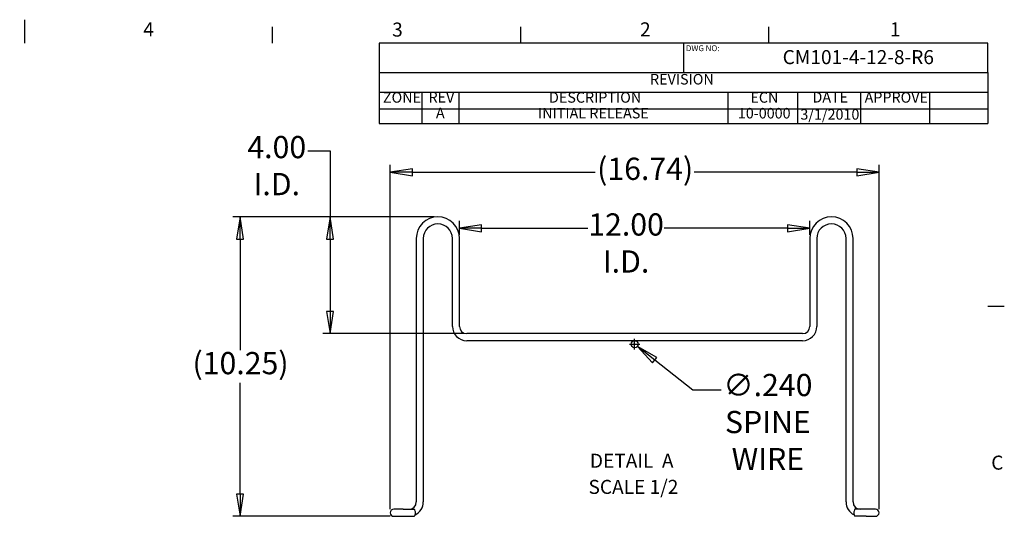
# Model space of a CAD drawing. Units: inches. Extents: x 1 to 170, y 3 to 107.
# Drawn here: x 85 to 169, y 63 to 107 of the extents above; entities that cross this region are included whole.
import ezdxf
from ezdxf.enums import TextEntityAlignment as Align

# ---------------------------------------------------------------- set-up
doc = ezdxf.new("R2010")
doc.units = ezdxf.units.IN
doc.header["$LTSCALE"] = 5
doc.header["$MEASUREMENT"] = 0
for name, color, linetype, lineweight in [('Border (ANSI)', 7, 'Continuous', 25), ('Dimension (ANSI)', 7, 'Continuous', 25), ('Symbol (ANSI)', 7, 'Continuous', 25), ('TITLE', 7, 'Continuous', 25), ('Title (ANSI)', 7, 'Continuous', 25), ('Title Block', 7, 'Continuous', 25), ('Visible (ANSI)', 7, 'Continuous', 25)]:
    doc.layers.add(name, color=color, linetype=linetype, lineweight=lineweight)
doc.styles.add('Dimension Text 038 (CMS)', font='arial.ttf')
doc.styles.add('Label Text (ANSI)', font='TAHOMA.TTF')
doc.styles.add('Note Text (ANSI)', font='arial.ttf')
doc.styles.add('Roman_72', font='romans.shx')
doc.styles.add('SIM_53', font='txt')
doc.styles.add('SIM_56', font='txt')
doc.styles.add('Text Style132', font='RomanS.shx')
doc.styles.add('Text Style164', font='RomanD.shx')
doc.styles.add('Text Style165', font='arial.ttf')
doc.styles.add('Text Style192', font='arial.ttf')
doc.styles.add('Text Style7', font='arial.ttf')
doc.styles.add('Text Style70', font='TAHOMA.TTF')
doc.styles.add('Text Style9', font='arial.ttf')
doc.dimstyles.new('Default (ANSI)', dxfattribs={"dimscale": 5, "dimtxt": 0.38, "dimasz": 0.38, "dimexe": 0.125, "dimexo": 0.0625, "dimgap": 0.031496, "dimtad": 0, "dimtih": 1, "dimtoh": 1, "dimrnd": 1e-08, "dimzin": 4, "dimdsep": 46, "dimtxsty": 'Dimension Text 038 (CMS)', "dimblk": 'Filled-1', "dimcen": 0.09, "dimdle": 0.393701, "dimclrd": 256, "dimclre": 256, "dimclrt": 7, "dimadec": 0, "dimazin": 1, "dimtfac": 0.315789, "dimtofl": 0, "dimtmove": 0, "dimatfit": 3, "dimfxl": 0, "dimtolj": 1, "dimtzin": 4, "dimlwd": -1, "dimlwe": -1, "dimarcsym": 0})

# ---------------------------------------------------------------- blocks, each defined once
blk = doc.blocks.new('REVISION')
at = {"layer": 'Symbol (ANSI)'}
for p, q in [((23.072, 20.496), (33.498, 20.496)), ((23.072, 20.496), (23.072, 20.162)), ((33.498, 20.496), (33.498, 20.162)), ((23.072, 20.162), (33.498, 20.162)), ((23.072, 20.162), (23.072, 19.873)), ((23.808, 20.162), (23.808, 19.873)), ((24.439, 20.162), (24.439, 19.873)), ((29.044, 20.162), (29.044, 19.873)), ((30.237, 20.162), (30.237, 19.873)), ((31.317, 20.162), (31.317, 19.873)), ((32.498, 20.162), (32.498, 19.873)), ((33.498, 20.162), (33.498, 19.873)), ((23.072, 19.873), (33.498, 19.873)), ((23.072, 19.873), (23.072, 19.623)), ((23.808, 19.873), (23.808, 19.623)), ((24.439, 19.873), (24.439, 19.623)), ((29.044, 19.873), (29.044, 19.623)), ((30.237, 19.873), (30.237, 19.623)), ((31.317, 19.873), (31.317, 19.623)), ((32.498, 19.873), (32.498, 19.623)), ((33.498, 19.873), (33.498, 19.623)), ((23.072, 19.623), (33.498, 19.623))]:
    blk.add_line(p, q, dxfattribs=at)
at = {"layer": 'Symbol (ANSI)', "char_height": 0.18, "attachment_point": 7, "style": 'Label Text (ANSI)'}
for s, insert in [('REVISION ', (27.713, 20.235)), ('ZONE', (23.139, 19.924)), ('REV', (23.92, 19.927)), ('DESCRIPTION', (25.983, 19.924)), ('ECN', (29.432, 19.924)), ('DATE', (30.495, 19.927)), ('APPROVE', (31.388, 19.924)), ('A', (24.047, 19.658)), ('INITIAL RELEASE', (25.795, 19.655)), ('10-0000', (29.217, 19.654)), ('3/1/2010', (30.288, 19.634))]:
    blk.add_mtext(s, dxfattribs=dict(at, insert=insert))
blk = doc.blocks.new('Borders Default Border')
at = {"layer": 'Border (ANSI)'}
for p, q in [((21.25, 21), (21.25, 21.28)), ((25.5, 21), (25.5, 21.28)), ((29.75, 21), (29.75, 21.28)), ((33.5, 16.5), (33.78, 16.5))]:
    blk.add_line(p, q, dxfattribs=at)
at = {"layer": 'Border (ANSI)', "flags": 128}
blk.add_lwpolyline([(17, 21.4), (17, 21)], dxfattribs=at)
at = {"layer": 'Border (ANSI)', "char_height": 0.24, "attachment_point": 7, "style": 'Note Text (ANSI)'}
for s, insert in [('4', (19.036, 21.04)), ('3', (23.297, 21.036)), ('2', (27.542, 21.04)), ('1', (31.82, 21.04)), ('C', (33.556, 13.626))]:
    blk.add_mtext(s, dxfattribs=dict(at, insert=insert))
blk = doc.blocks.new('Title Blocks NEW CMS')
at = {"layer": 'Title (ANSI)', "lineweight": 25}
for p, q in [((13.628, 19.949), (13.628, 19.445)), ((24.056, 19.949), (13.628, 19.949)), ((13.628, 19.445), (24.056, 19.445)), ((11.849, 0.803), (14.808, 0.803))]:
    blk.add_line(p, q, dxfattribs=at)
at = {"layer": 'Title (ANSI)'}
for p, q in [((18.842, 19.949), (18.842, 19.445)), ((24.056, 19.445), (24.056, 19.949)), ((7.474, 3.08), (24.056, 3.08)), ((7.474, -0.051), (7.474, 3.08)), ((24.056, 3.08), (24.056, -0.051)), ((24.056, 3.08), (24.056, -0.051)), ((24.056, -0.051), (7.474, -0.051)), ((24.056, -0.051), (7.474, -0.051))]:
    blk.add_line(p, q, dxfattribs=at)
at = {"layer": 'Title (ANSI)', "lineweight": 18}
for p, q in [((7.474, 1.452), (11.849, 1.452)), ((14.808, 0.544), (17.767, 0.544))]:
    blk.add_line(p, q, dxfattribs=at)
at = {"layer": 'Title Block'}
for p, q in [((11.849, -0.045), (11.849, 3.085)), ((14.808, -0.045), (14.808, 3.085)), ((17.767, -0.045), (17.767, 3.085)), ((19.776, 1.819), (19.776, 3.08)), ((11.849, 1.819), (24.056, 1.819)), ((16.288, -0.045), (16.288, 1.825)), ((14.808, 1.173), (17.767, 1.173)), ((17.767, 0.881), (24.056, 0.881)), ((18.33, 0.319), (18.33, 0.881)), ((19.532, 0.319), (19.532, 0.881)), ((17.767, 0.319), (24.056, 0.319)), ((19.169, -0.045), (19.169, 0.319)), ((21.311, -0.045), (21.311, 0.319)), ((22.786, -0.045), (22.786, 0.319))]:
    blk.add_line(p, q, dxfattribs=at)
at = {"layer": 'Title Block', "color": 7}
for points in [[(19.231, 2.815), (19.28, 2.776), (19.318, 2.741), (19.348, 2.704), (19.368, 2.661), (19.383, 2.613), (19.391, 2.56), (19.393, 2.508), (19.388, 2.459), (19.375, 2.412), (19.354, 2.368), (19.326, 2.327), (19.291, 2.293), (19.251, 2.265), (19.205, 2.246), (19.158, 2.236), (19.136, 2.236), (19.115, 2.24), (19.074, 2.259), (19.034, 2.289), (19.002, 2.324), (18.982, 2.363), (18.97, 2.411), (18.961, 2.47), (18.934, 2.596), (18.92, 2.646), (18.899, 2.688), (18.83, 2.78), (18.797, 2.814), (18.757, 2.838), (18.703, 2.862), (18.653, 2.88), (18.604, 2.892), (18.551, 2.899), (18.496, 2.901), (18.443, 2.898), (18.392, 2.889), (18.342, 2.874), (18.292, 2.854), (18.245, 2.83), (18.202, 2.801), (18.163, 2.768), (18.128, 2.73), (18.099, 2.687), (18.077, 2.642), (18.06, 2.593)], [(18.272, 2.409), (18.261, 2.447), (18.258, 2.488), (18.264, 2.53), (18.276, 2.57), (18.295, 2.61), (18.319, 2.65), (18.345, 2.68), (18.359, 2.69), (18.376, 2.698), (18.416, 2.708), (18.47, 2.715), (18.514, 2.718), (18.552, 2.713), (18.59, 2.699), (18.637, 2.676), (18.678, 2.653), (18.707, 2.629), (18.726, 2.597), (18.741, 2.554), (18.772, 2.446), (18.796, 2.342), (18.808, 2.295), (18.823, 2.251), (18.842, 2.211), (18.865, 2.176), (18.894, 2.146), (18.927, 2.121), (18.966, 2.102), (19.008, 2.089), (19.051, 2.082), (19.096, 2.08), (19.19, 2.09), (19.236, 2.099), (19.28, 2.112), (19.319, 2.129), (19.354, 2.152), (19.386, 2.181), (19.413, 2.214), (19.437, 2.251), (19.456, 2.292), (19.47, 2.333), (19.479, 2.376), (19.486, 2.476)], [(18.901, 2.602), (19.029, 2.698), (19.035, 2.702), (19.053, 2.694), (19.065, 2.71), (19.067, 2.74), (19.041, 2.738), (19.031, 2.704)], [(19.486, 2.513), (19.48, 2.571), (19.465, 2.622), (19.439, 2.67), (19.4, 2.719), (19.377, 2.741), (19.353, 2.759), (19.3, 2.786), (19.231, 2.815)], [(18.028, 2.597), (18.052, 2.538), (18.062, 2.551), (18.058, 2.595), (18.035, 2.598), (18.021, 2.598), (17.998, 2.615), (17.985, 2.618), (17.948, 2.615), (17.891, 2.585), (17.867, 2.541), (17.861, 2.501), (17.867, 2.478), (17.924, 2.474), (17.975, 2.488), (18.041, 2.491), (18.058, 2.461), (18.058, 2.417), (18.021, 2.36), (17.971, 2.34), (17.904, 2.33), (17.877, 2.347), (17.854, 2.374), (17.834, 2.38), (17.834, 2.397), (17.857, 2.404), (17.864, 2.387), (17.864, 2.367)], [(18.047, 2.536), (18.039, 2.472), (18.039, 2.411), (18.049, 2.35), (18.068, 2.285), (18.091, 2.223), (18.105, 2.197), (18.12, 2.174), (18.165, 2.128), (18.207, 2.084), (18.239, 2.031), (18.257, 2.008), (18.276, 1.99), (18.298, 1.977), (18.323, 1.97), (18.351, 1.968), (18.379, 1.971), (18.41, 1.979), (18.435, 1.982), (18.457, 1.977), (18.48, 1.964), (18.529, 1.924), (18.548, 1.916), (18.57, 1.918), (18.598, 1.924), (18.611, 1.923), (18.617, 1.926), (18.617, 1.954), (18.611, 1.977)], [(18.045, 2.38), (18.075, 2.407), (18.142, 2.457), (18.189, 2.511), (18.222, 2.541), (18.242, 2.521), (18.269, 2.457), (18.272, 2.411), (18.272, 2.387), (18.289, 2.387), (18.296, 2.401), (18.276, 2.421)], [(18.346, 2.547), (18.366, 2.534), (18.386, 2.548), (18.359, 2.565), (18.346, 2.548), (18.39, 2.571), (18.433, 2.588), (18.49, 2.588), (18.5, 2.565), (18.497, 2.514), (18.503, 2.461), (18.493, 2.444), (18.493, 2.424), (18.507, 2.427), (18.51, 2.447), (18.497, 2.454)], [(18.59, 2.417), (18.627, 2.571), (18.631, 2.601), (18.627, 2.638), (18.647, 2.638), (18.657, 2.601), (18.631, 2.595)], [(18.607, 2.471), (18.708, 2.514), (18.731, 2.511), (18.744, 2.521), (18.734, 2.534), (18.714, 2.528), (18.708, 2.514)], [(18.865, 2.604), (18.861, 2.564), (18.889, 2.57), (18.901, 2.608), (18.881, 2.614), (18.859, 2.59)], [(18.965, 2.646), (19.027, 2.417), (19.027, 2.405), (19.025, 2.381), (19.039, 2.379), (19.049, 2.399), (19.049, 2.419), (19.027, 2.421)], [(19.151, 2.447), (19.157, 2.57), (19.157, 2.582), (19.147, 2.594), (19.167, 2.598), (19.175, 2.58), (19.171, 2.568), (19.163, 2.566)], [(19.153, 2.536), (19.219, 2.56), (19.243, 2.572), (19.258, 2.528), (19.282, 2.518), (19.292, 2.526), (19.286, 2.554), (19.27, 2.572), (19.239, 2.572)], [(18.112, 2.491), (18.105, 2.467), (18.125, 2.444), (18.142, 2.401), (18.145, 2.357), (18.149, 2.33), (18.169, 2.34), (18.155, 2.367), (18.145, 2.397), (18.128, 2.441), (18.128, 2.471), (18.115, 2.494)], [(18.314, 2.32), (18.311, 2.341), (18.306, 2.358), (18.298, 2.371), (18.286, 2.386)], [(18.293, 2.407), (18.309, 2.417), (18.336, 2.444)], [(18.497, 2.524), (18.433, 2.518), (18.346, 2.474), (18.336, 2.437), (18.373, 2.424), (18.443, 2.457), (18.5, 2.494)], [(18.513, 2.427), (18.554, 2.411), (18.57, 2.391), (18.59, 2.391), (18.597, 2.407), (18.58, 2.414), (18.567, 2.407), (18.564, 2.401)], [(18.607, 2.471), (18.671, 2.38), (18.671, 2.35), (18.691, 2.347), (18.708, 2.35), (18.694, 2.367), (18.674, 2.377)], [(18.883, 2.355), (18.903, 2.361), (18.907, 2.383), (18.867, 2.401), (18.855, 2.381), (18.871, 2.357), (18.877, 2.355), (18.833, 2.339), (18.763, 2.333), (18.733, 2.375), (18.791, 2.459), (18.831, 2.481), (18.869, 2.471), (18.887, 2.445), (18.891, 2.435), (18.839, 2.429), (18.785, 2.429), (18.763, 2.417)], [(19.053, 2.409), (19.123, 2.433), (19.147, 2.427), (19.159, 2.429), (19.159, 2.441), (19.145, 2.445), (19.125, 2.433)], [(19.441, 2.441), (19.395, 2.444), (19.341, 2.444), (19.299, 2.444), (19.261, 2.415), (19.277, 2.392), (19.313, 2.382), (19.357, 2.378), (19.409, 2.389), (19.436, 2.394)], [(19.338, 2.51), (19.365, 2.511), (19.414, 2.509), (19.436, 2.494), (19.447, 2.473), (19.441, 2.445), (19.439, 2.42), (19.422, 2.372), (19.407, 2.36), (19.398, 2.345), (19.399, 2.328), (19.425, 2.324), (19.43, 2.334), (19.43, 2.352), (19.418, 2.366)], [(19.479, 2.511), (19.483, 2.481), (19.506, 2.461), (19.528, 2.464), (19.536, 2.478), (19.524, 2.501), (19.507, 2.517), (19.492, 2.517), (19.479, 2.506)], [(19.529, 2.465), (19.55, 2.436), (19.586, 2.404), (19.63, 2.363)], [(19.54, 2.288), (19.559, 2.277), (19.586, 2.285), (19.612, 2.319), (19.648, 2.417), (19.666, 2.478), (19.668, 2.498), (19.648, 2.504), (19.642, 2.493), (19.642, 2.463), (19.655, 2.454), (19.659, 2.454)], [(18.459, 2.086), (18.479, 2.059), (18.536, 2.055), (18.587, 2.032), (18.621, 2.028), (18.691, 2.028), (18.745, 2.039), (18.764, 2.055), (18.764, 2.074), (18.733, 2.113), (18.683, 2.167), (18.641, 2.205), (18.614, 2.248), (18.594, 2.321), (18.56, 2.344), (18.521, 2.329), (18.502, 2.302), (18.455, 2.298), (18.432, 2.306), (18.409, 2.333), (18.367, 2.34), (18.328, 2.34), (18.305, 2.306), (18.266, 2.279), (18.247, 2.228), (18.224, 2.171), (18.224, 2.097), (18.237, 2.034)], [(18.316, 2.263), (18.355, 2.29), (18.405, 2.29), (18.44, 2.252), (18.44, 2.209), (18.421, 2.182), (18.382, 2.163), (18.355, 2.163), (18.336, 2.182), (18.324, 2.205), (18.328, 2.232), (18.343, 2.248), (18.359, 2.255), (18.374, 2.255), (18.386, 2.248)], [(18.316, 2.263), (18.334, 2.274), (18.356, 2.284), (18.382, 2.284), (18.397, 2.277), (18.412, 2.262), (18.417, 2.242), (18.416, 2.222), (18.412, 2.206), (18.401, 2.19), (18.389, 2.186), (18.383, 2.191), (18.379, 2.199), (18.374, 2.208), (18.368, 2.222), (18.366, 2.231), (18.36, 2.227), (18.357, 2.214), (18.361, 2.204), (18.365, 2.196), (18.369, 2.187), (18.371, 2.181), (18.36, 2.174), (18.351, 2.179), (18.339, 2.192), (18.334, 2.203), (18.332, 2.216), (18.338, 2.232), (18.351, 2.247), (18.361, 2.25), (18.376, 2.249), (18.386, 2.248)], [(19.514, 2.306), (19.523, 2.29), (19.539, 2.287), (19.546, 2.302), (19.529, 2.315), (19.516, 2.311), (19.514, 2.302)], [(18.459, 2.086), (18.491, 2.032), (18.51, 2.004), (18.54, 1.972), (18.575, 1.955), (18.595, 1.959), (18.612, 1.974)], [(18.501, 2.055), (18.523, 2.024), (18.558, 1.987), (18.584, 1.985), (18.631, 1.965), (18.663, 1.939), (18.674, 1.906), (18.673, 1.891), (18.662, 1.873), (18.662, 1.855), (18.663, 1.864), (18.67, 1.869), (18.675, 1.874), (18.685, 1.865), (18.688, 1.854), (18.683, 1.839), (18.691, 1.85), (18.694, 1.869), (18.689, 1.884), (18.69, 1.905), (18.692, 1.923), (18.69, 1.946), (18.669, 1.961), (18.641, 1.977), (18.615, 1.992), (18.585, 2.002), (18.567, 2.009), (18.55, 2.022), (18.536, 2.035), (18.53, 2.048), (18.527, 2.056)]]:
    blk.add_spline(points, degree=3, dxfattribs=at)
blk.add_open_spline([(19.306, 2.516), (19.306, 2.51), (19.311, 2.497), (19.328, 2.498), (19.341, 2.509), (19.334, 2.526), (19.317, 2.531), (19.306, 2.521), (19.306, 2.516)], degree=3, knots=[0, 0, 0, 0, 0.189156, 0.339414, 0.48892, 0.649097, 0.811151, 1, 1, 1, 1], dxfattribs=at)
at = {"layer": 'TITLE', "insert": (8.662, 2.995), "char_height": 0.14, "attachment_point": 1, "line_spacing_factor": 0.562384, "style": 'SIM_53'}
blk.add_mtext('\\fTxt|b0|i1;\\W1.30;\\H0.1400;CONFIDENTIAL', dxfattribs=at)
at = {"layer": 'TITLE', "attachment_point": 2}
for s, insert, char_height, width, line_spacing_factor, style in [('\\fTxt|b0|i1;\\W0.80;\\H0.1250;THIS DRAWING IS THE SOLE PROPERTY OF, AND IS\\PPROPRIETARY TO, CABLE MANAGEMENT SOLUTIONS, \\PINC. THIS DRAWING AND/OR INFORMATION SHALL \\PBE KEPT CONFIDENTIAL, AND MAY NOT BE\\PREPRODUCTED, MODIFIED, DISCLOSED, OR MADE\\PAVAILABLE TO OTHERS, WITHOUT THE EXPRESS\\PWRITTEN CONSENT OF SNAKETRAY.', (9.641, 2.762), 0.125, 5.22008, 0.864, 'SIM_56'), ('\\fTxt|b0|i1;\\W1.30;\\H0.1400;PATENTS', (9.624, 1.334), 0.14, 1.29178, 0.562384, 'SIM_53'), ('\\fTxt|b0|i1;\\W0.84;\\H0.1200;SNAKETRAY, SNAKE CANYON, WALL SNAKE AND \\PLADDER SNAKE PRODUCTS ARE COVERED BY ONE \\POR MORE OF THE FOLLOWING PATENTS: #6,637,704,\\P#6,637,165, #6,463,704, #6,460,812, #6,449,912,\\P#6,361,000, #6,347,493, #6,019,323, #5,953,870,\\P#5,839,702 AND AUS #737.813.', (9.667, 1.075), 0.12, 5.77869, 0.9, 'SIM_56')]:
    blk.add_mtext(s, dxfattribs=dict(at, insert=insert, char_height=char_height, width=width, line_spacing_factor=line_spacing_factor, style=style))
at = {"layer": 'Title (ANSI)', "style": 'Note Text (ANSI)'}
for s, insert, char_height, width, attachment_point in [('\\fRomanS|b0|i0;\\H0.1000;DWG NO:', (18.883, 19.911), 0.1, 0.6861, 1), ('\\fArial|b0|i0;\\H0.1800;NONE', (18.62, 0.108), 0.18, 0.92288, 5), ('\\fArial|b0|i0;\\H0.1600;OF', (22.297, 0.096), 0.16, 0.31049, 5)]:
    blk.add_mtext(s, dxfattribs=dict(at, insert=insert, char_height=char_height, width=width, attachment_point=attachment_point))
at = {"layer": 'Title (ANSI)'}
for tag, p, height, style in [('PART_NUMBER_001', (20.54, 19.589), 0.24, 'Note Text (ANSI)'), ('MATERIAL_001', (12.559, 2.327), 0.16, 'Text Style165'), ('TITLE_001', (17.767, 1.397), 0.2, 'Text Style192'), ('FINISH_001', (13.203, 1.206), 0.16, 'Text Style165'), ('CREATION_DATE_001', (16.467, 1.309), 0.18, 'Text Style7'), ('TITLE_002', (18.981, 1.06), 0.2, 'Text Style192'), ('CHECKED_DATE_001', (16.369, 0.685), 0.18, 'Text Style7'), ('PART_NUMBER_001', (20.423, 0.435), 0.24, 'Note Text (ANSI)'), ('Sheet_Size_001', (17.959, 0.427), 0.18, 'Text Style7'), ('USED_ON_001', (18.4, 0.467), 0.125, 'Text Style9'), ('TREATMENT_001', (12.943, 0.262), 0.16, 'Text Style165'), ('Sheet_Number_001', (21.992, 0.025), 0.16, 'Text Style165'), ('Number_of_sheets_001', (22.562, 0.025), 0.16, 'Text Style165'), ('REVISION_NUMBER_001', (23.703, 0.021), 0.16, 'Text Style165')]:
    blk.add_attdef(tag, p, '', height=height, dxfattribs=dict(at, style=style))
at = {"layer": 'Title Block'}
for s, height, style, p in [('SIZE', 0.12, 'Text Style132', (17.782, 0.858)), ('USED ON', 0.12, 'Text Style132', (18.362, 0.862)), ('DWG NO', 0.12, 'Text Style132', (19.566, 0.858)), ('REV. NO', 0.1, 'Text Style164', (22.801, 0.302))]:
    blk.add_text(s, height=height, dxfattribs=dict(at, style=style)).set_placement(p, align=Align.TOP_LEFT)
at = {"layer": 'Title Block', "style": 'Text Style164'}
for s, p in [('SCALE', (17.794, 0.205)), ('RELEASE DATE', (19.197, 0.193)), ('SHEET', (21.338, 0.202))]:
    blk.add_text(s, height=0.1, dxfattribs=at).set_placement(p)
at = {"layer": 'Title Block', "attachment_point": 5}
for s, insert, char_height, width, line_spacing_factor in [('\\fArial Narrow|b0|i0;\\W1.50;\\H0.1250;ALL TOLERANCES IF NOT \\PINDICATED ARE:\\P FRACTIONS= ± 1/32TH \\P       .XX= ± .015\\P      .XXX= ± .005 \\P ANGLULAR= ± 1/2 DEGREE', (16.247, 2.443), 0.125, 2.87268, 0.96), ('\\fArial Unicode MS|b0|i0;\\W1.50;\\H0.1800;CABLE MANAGEMENT SOLUTIONS,INC.\\P291 SKIP LANE \\PBAY SHORE, NY 11706', (21.909, 2.411), 0.18, 4.29618, 0.933333)]:
    blk.add_mtext(s, dxfattribs=dict(at, insert=insert, char_height=char_height, width=width, line_spacing_factor=line_spacing_factor))
at = {"layer": 'Title Block', "insert": (11.89, 3.014), "char_height": 0.125, "width": 0.83736, "attachment_point": 1, "line_spacing_factor": 0.342582, "style": 'Roman_72'}
blk.add_mtext('\\fArial|b0|i0;\\W0.98;\\H0.1250;MATERIAL', dxfattribs=at)
at = {"layer": 'Title Block', "attachment_point": 1, "line_spacing_factor": 0.342582, "style": 'Roman_72'}
for s, insert, char_height in [('\\fArial|b0|i0;\\W0.96;\\H0.1250;FINISH', (11.894, 1.764), 0.125), ('\\fArial|b0|i0;\\W0.96;\\H0.1200;DRAWN BY', (14.842, 1.778), 0.12), ('\\fArial|b0|i0;\\W0.98;\\H0.1200;DATE', (16.323, 1.767), 0.12), ('\\fArial|b0|i0;\\W0.98;\\H0.1200;TITLE:', (17.809, 1.758), 0.12), ('\\fArial|b0|i0;\\W0.92;\\H0.1200;CHECKED BY', (14.847, 1.139), 0.12), ('\\fArial|b0|i0;\\W0.98;\\H0.1200;DATE', (16.327, 1.14), 0.12), ('\\fArial|b0|i0;\\W0.98;\\H0.1250;TREATMENT', (11.876, 0.741), 0.125), ('\\fArial|b0|i0;\\W0.98;\\H0.1200;DATE', (16.337, 0.489), 0.12)]:
    blk.add_mtext(s, dxfattribs=dict(at, insert=insert, char_height=char_height))
blk = doc.blocks.new('Filled-1')
at = {"color": 0}
for p, q in [((0, 0), (-1, 0.158)), ((-1, 0.158), (-1, -0.158)), ((-1, 0), (0, 0)), ((-1, -0.158), (0, 0))]:
    blk.add_line(p, q, dxfattribs=at)
at = {"color": 0, "flags": 128}
blk.add_lwpolyline([(-1, -0.158), (0, 0)], dxfattribs=at)
at = {"color": 0}
blk.add_solid([(-1, -0.158), (0, 0), (-1, 0.158), (-1, -0.158)], dxfattribs=at)
blk = doc.blocks.new('*D11')
at = {"layer": 'Defpoints', "color": 0}
for p in [(152.247, 89.164), (122.247, 88.282), (152.247, 88.282)]:
    blk.add_point(p, dxfattribs=at)
at = {"layer": 'Dimension (ANSI)'}
for p, q in [((122.247, 88.595), (122.247, 89.789)), ((152.247, 88.595), (152.247, 89.789)), ((124.147, 89.164), (133.241, 89.164)), ((150.347, 89.164), (139.782, 89.164))]:
    blk.add_line(p, q, dxfattribs=at)
at = {"layer": 'Dimension (ANSI)', "xscale": 1.899999976158142, "yscale": 1.899999976158142, "zscale": 1.899999976158142, "rotation": 180}
blk.add_blockref('Filled-1', (122.247, 89.164), dxfattribs=at)
at = {"layer": 'Dimension (ANSI)', "xscale": 1.899999976158142, "yscale": 1.899999976158142, "zscale": 1.899999976158142}
blk.add_blockref('Filled-1', (152.247, 89.164), dxfattribs=at)
at = {"layer": 'Dimension (ANSI)', "color": 7, "insert": (136.512, 90.432), "char_height": 1.9, "attachment_point": 2, "style": 'Dimension Text 038 (CMS)'}
blk.add_mtext('\\A1;12.00{\\PI.D.}', dxfattribs=at)
blk = doc.blocks.new('*D12')
at = {"layer": 'Defpoints', "color": 0}
for p in [(158.172, 93.949), (116.322, 64.815), (158.172, 64.815)]:
    blk.add_point(p, dxfattribs=at)
at = {"layer": 'Dimension (ANSI)'}
for p, q in [((116.322, 65.127), (116.322, 94.574)), ((158.172, 65.127), (158.172, 94.574)), ((118.222, 93.949), (133.877, 93.949)), ((156.272, 93.949), (142.346, 93.949))]:
    blk.add_line(p, q, dxfattribs=at)
at = {"layer": 'Dimension (ANSI)', "xscale": 1.899999976158142, "yscale": 1.899999976158142, "zscale": 1.899999976158142, "rotation": 180}
blk.add_blockref('Filled-1', (116.322, 93.949), dxfattribs=at)
at = {"layer": 'Dimension (ANSI)', "xscale": 1.899999976158142, "yscale": 1.899999976158142, "zscale": 1.899999976158142}
blk.add_blockref('Filled-1', (158.172, 93.949), dxfattribs=at)
at = {"layer": 'Dimension (ANSI)', "color": 7, "insert": (134.035, 95.194), "char_height": 1.9, "attachment_point": 1, "style": 'Dimension Text 038 (CMS)'}
blk.add_mtext('\\A1;(16.74)', dxfattribs=at)
blk = doc.blocks.new('*D13')
at = {"layer": 'Defpoints', "color": 0}
for p in [(137.012, 79.426), (137.483, 79.054)]:
    blk.add_point(p, dxfattribs=at)
at = {"layer": 'Dimension (ANSI)'}
for p, q in [((137.247, 78.79), (137.247, 79.69)), ((136.797, 79.24), (137.697, 79.24)), ((142.235, 75.307), (138.975, 77.878)), ((144.647, 75.307), (142.235, 75.307))]:
    blk.add_line(p, q, dxfattribs=at)
at = {"layer": 'Dimension (ANSI)', "xscale": 1.899999976158142, "yscale": 1.899999976158142, "zscale": 1.899999976158142, "rotation": 141.7433642064308}
blk.add_blockref('Filled-1', (137.483, 79.054), dxfattribs=at)
at = {"layer": 'Dimension (ANSI)', "color": 7, "insert": (148.657, 76.696), "char_height": 1.9, "attachment_point": 2, "style": 'Dimension Text 038 (CMS)'}
blk.add_mtext('\\A1;∅.240{\\PSPINE\\PWIRE}', dxfattribs=at)
blk = doc.blocks.new('*D15')
at = {"layer": 'Defpoints', "color": 0}
for p in [(120.397, 90.132), (103.466, 64.515), (116.622, 64.515)]:
    blk.add_point(p, dxfattribs=at)
at = {"layer": 'Dimension (ANSI)'}
for p, q in [((120.085, 90.132), (102.841, 90.132)), ((103.466, 88.232), (103.466, 78.726)), ((103.466, 66.415), (103.466, 75.921)), ((116.31, 64.515), (102.841, 64.515))]:
    blk.add_line(p, q, dxfattribs=at)
at = {"layer": 'Dimension (ANSI)', "xscale": 1.899999976158142, "yscale": 1.899999976158142, "zscale": 1.899999976158142}
for p, rotation in [((103.466, 90.132), 90), ((103.466, 64.515), 270)]:
    blk.add_blockref('Filled-1', p, dxfattribs=dict(at, rotation=rotation))
at = {"layer": 'Dimension (ANSI)', "color": 7, "insert": (99.389, 78.569), "char_height": 1.9, "attachment_point": 1, "style": 'Dimension Text 038 (CMS)'}
blk.add_mtext('\\A1;(10.25)', dxfattribs=at)
blk = doc.blocks.new('*D16')
at = {"layer": 'Defpoints', "color": 0}
for p in [(120.397, 90.132), (111.165, 80.14), (122.872, 80.14)]:
    blk.add_point(p, dxfattribs=at)
at = {"layer": 'Dimension (ANSI)'}
for p, q in [((109.265, 95.783), (111.165, 95.783)), ((111.165, 95.783), (111.165, 90.132)), ((120.085, 90.132), (110.54, 90.132)), ((111.165, 88.232), (111.165, 82.04)), ((122.56, 80.14), (110.54, 80.14))]:
    blk.add_line(p, q, dxfattribs=at)
at = {"layer": 'Dimension (ANSI)', "xscale": 1.899999976158142, "yscale": 1.899999976158142, "zscale": 1.899999976158142}
for p, rotation in [((111.165, 90.132), 90), ((111.165, 80.14), 270)]:
    blk.add_blockref('Filled-1', p, dxfattribs=dict(at, rotation=rotation))
at = {"layer": 'Dimension (ANSI)', "color": 7, "insert": (106.604, 97.052), "char_height": 1.9, "attachment_point": 2, "style": 'Dimension Text 038 (CMS)'}
blk.add_mtext('\\A1;4.00{\\PI.D.}', dxfattribs=at)

msp = doc.modelspace()

# ---------------------------------------------------------------- linework, layer by layer
at = {"layer": 'Visible (ANSI)'}
for p, q in [((118.5474, 88.2823), (118.5474, 65.7397)), ((119.1474, 88.2823), (119.1474, 65.7397)), ((121.6474, 80.7648), (121.6474, 88.2823)), ((122.2474, 80.7648), (122.2474, 88.2823)), ((152.2474, 88.2823), (152.2474, 80.7648)), ((152.8474, 88.2823), (152.8474, 80.7648)), ((155.3474, 65.7397), (155.3474, 88.2823)), ((155.9474, 65.7397), (155.9474, 88.2823)), ((151.6224, 80.1398), (122.8724, 80.1398)), ((151.6224, 79.5398), (122.8724, 79.5398)), ((117.4299, 65.1147), (116.6224, 65.1147)), ((117.4299, 65.1147), (118.3799, 65.1147)), ((157.0649, 65.1147), (156.1149, 65.1147)), ((157.8724, 65.1147), (157.0649, 65.1147)), ((116.6224, 64.5147), (117.4299, 64.5147)), ((117.4299, 64.5147), (118.3799, 64.5147)), ((157.0649, 64.5147), (156.1149, 64.5147)), ((157.0649, 64.5147), (157.8724, 64.5147))]:
    msp.add_line(p, q, dxfattribs=at)
msp.add_circle((137.2474, 79.2398), 0.3, dxfattribs=at)
for centre, radius, start, end in [((120.3974, 88.2823), 1.85, 0, 180), ((120.3974, 88.2823), 1.25, 0, 180), ((154.0974, 88.2823), 1.85, 0, 180), ((154.0974, 88.2823), 1.25, 0, 180), ((122.8724, 80.7648), 1.225, 180, 270), ((122.8724, 80.7648), 0.625, 180, 270), ((151.6224, 80.7648), 1.225, 270, 0), ((151.6224, 80.7648), 0.625, 270, 0), ((116.6224, 64.8147), 0.3, 90, 270), ((117.9224, 65.7397), 0.625, 270, 0), ((117.9224, 65.7397), 1.225, 295.873201, 0), ((156.5724, 65.7397), 1.225, 180, 244.126799), ((156.5724, 65.7397), 0.625, 180, 270), ((157.8724, 64.8147), 0.3, 270, 90)]:
    msp.add_arc(centre, radius, start, end, dxfattribs=at)
for centre, major_axis in [((118.3799, 64.8147), (0, -0.3)), ((156.1149, 64.8147), (0, 0.3))]:
    msp.add_ellipse(centre, major_axis=major_axis, ratio=0.3183673, start_param=0, end_param=3.1415927, dxfattribs=at)

# ---------------------------------------------------------------- block references
at = {"xscale": 5, "yscale": 5, "zscale": 5}
msp.add_blockref('Borders Default Border', (0, 0), dxfattribs=at)
ref = msp.add_blockref('Title Blocks NEW CMS', (47.2215, 5.2547), dxfattribs=dict(xscale=5, yscale=5, zscale=5))
ref.add_attrib('REVISION_NUMBER_001', 'A', (165.7362, 5.3575), dxfattribs={"layer": 'Title (ANSI)', "height": 0.8, "style": 'Text Style165'})
ref.add_attrib('Number_of_sheets_001', '1', (160.0305, 5.3808), dxfattribs={"layer": 'Title (ANSI)', "height": 0.8, "style": 'Text Style165'})
ref.add_attrib('Sheet_Number_001', '1', (157.1805, 5.3808), dxfattribs={"layer": 'Title (ANSI)', "height": 0.8, "style": 'Text Style165'})
ref.add_attrib('PART_NUMBER_001', 'CM101-4-12-8-R6', (149.3366, 7.4311), dxfattribs={"layer": 'Title (ANSI)', "height": 1.2, "style": 'Note Text (ANSI)'})
ref.add_attrib('CREATION_DATE_001', '3/1/2010', (129.5573, 11.8015), dxfattribs={"layer": 'Title (ANSI)', "height": 0.9, "style": 'Text Style7'})
ref.add_attrib('Sheet_Size_001', 'D', (137.0188, 7.3918), dxfattribs={"layer": 'Title (ANSI)', "height": 0.9, "style": 'Text Style7'})
ref.add_attrib('USED_ON_001', '101 SERIES', (139.2193, 7.5891), dxfattribs={"layer": 'Title (ANSI)', "height": 0.625, "style": 'Text Style9'})
ref.add_attrib('TITLE_001', '101 SERIES FLOOR MOUNT SNAKE TRAY, 4"x', (136.0544, 12.2401), dxfattribs={"layer": 'Title (ANSI)', "height": 1, "style": 'Text Style192'})
ref.add_attrib('MATERIAL_001', 'GALVANIZED', (110.0189, 16.8917), dxfattribs={"layer": 'Title (ANSI)', "height": 0.8, "style": 'Text Style165'})
ref.add_attrib('CHECKED_DATE_001', '10/13/2011', (129.0683, 8.6785), dxfattribs={"layer": 'Title (ANSI)', "height": 0.9, "style": 'Text Style7'})
ref.add_attrib('TREATMENT_001', 'NONE', (111.9385, 6.565), dxfattribs={"layer": 'Title (ANSI)', "height": 0.8, "style": 'Text Style165'})
ref.add_attrib('FINISH_001', '-', (113.2359, 11.286), dxfattribs={"layer": 'Title (ANSI)', "height": 0.8, "style": 'Text Style165'})
ref.add_attrib('PART_NUMBER_001', 'CM101-4-12-8-R6', (149.9212, 103.1989), dxfattribs={"layer": 'Title (ANSI)', "height": 1.2, "style": 'Note Text (ANSI)'})
ref.add_attrib('TITLE_002', '12", 6" UNDER-CLEARANCE', (142.1267, 10.5564), dxfattribs={"layer": 'Title (ANSI)', "height": 1, "style": 'Text Style192'})
at = {"layer": 'Symbol (ANSI)', "xscale": 5, "yscale": 5, "zscale": 5}
msp.add_blockref('REVISION', (0, 0), dxfattribs=at)

# ---------------------------------------------------------------- texts
at = {"layer": 'Symbol (ANSI)', "char_height": 1.2, "attachment_point": 7, "style": 'Text Style70'}
for s, insert in [('DETAIL  A', (133.4149, 68.2923)), ('SCALE 1/2', (133.295, 66.0559))]:
    msp.add_mtext(s, dxfattribs=dict(at, insert=insert))

# ---------------------------------------------------------------- dimensions: what is measured, and where the dimension line sits
at = {"layer": 'Dimension (ANSI)'}
for base, p1, p2, angle, text, override, picture, middle in [((111.1646, 80.1398), (120.3974, 90.1323), (122.8724, 80.1398), 90, '<>{\\PI.D.}', {"dimdec": 2, "dimlfac": 0.4, "dimtp": 0, "dimtm": 0, "dimtdec": 2, "dimtmove": 1, "dimatfit": 2, "dimtvp": -0.25}, '*D16', (110.9788, 95.7835)), ((158.1724, 93.9486), (116.3224, 64.8147), (158.1724, 64.8147), 180, '(<>)', {"dimgap": 0.031496, "dimtih": 0, "dimtoh": 0, "dimdec": 2, "dimlfac": 0.4, "dimtol": 0, "dimlim": 0, "dimtp": 0, "dimtm": 0, "dimtdec": 2, "dimatfit": 1}, '*D12', (138.1115, 93.9486)), ((152.2474, 89.1635), (122.2474, 88.2823), (152.2474, 88.2823), 180, '<>{\\PI.D.}', {"dimtih": 0, "dimtoh": 0, "dimdec": 2, "dimlfac": 0.4, "dimtp": 0, "dimtm": 0, "dimtdec": 2, "dimatfit": 1, "dimtvp": -0.25}, '*D11', (136.5119, 89.1635)), ((103.466, 64.5147), (120.3974, 90.1323), (116.6224, 64.5147), 90, '(<>)', {"dimgap": 0.031496, "dimdec": 2, "dimlfac": 0.4, "dimtol": 0, "dimlim": 0, "dimtp": 0, "dimtm": 0, "dimtdec": 2, "dimatfit": 1}, '*D15', (103.466, 77.3235))]:
    dim = msp.add_linear_dim(base=base, p1=p1, p2=p2, angle=angle, text=text, dimstyle='Default (ANSI)', override=override, dxfattribs=at)
    dim.commit()
    dim.dimension.update_dxf_attribs({"geometry": picture, "text_midpoint": middle, "dimtype": 160})
dim = msp.add_diameter_dim_2p(p1=(137.0118, 79.4255), p2=(137.483, 79.054), text='<>{\\PSPINE\\PWIRE}', dimstyle='Default (ANSI)', override={"dimdec": 3, "dimlfac": 0.4, "dimtp": 0, "dimtm": 0, "dimtdec": 2, "dimtvp": -0.333333}, dxfattribs=at)
dim.commit()
dim.dimension.update_dxf_attribs({"geometry": '*D13', "text_midpoint": (148.6566, 75.3067), "dimtype": 163})

doc.saveas('drawing.dxf')
